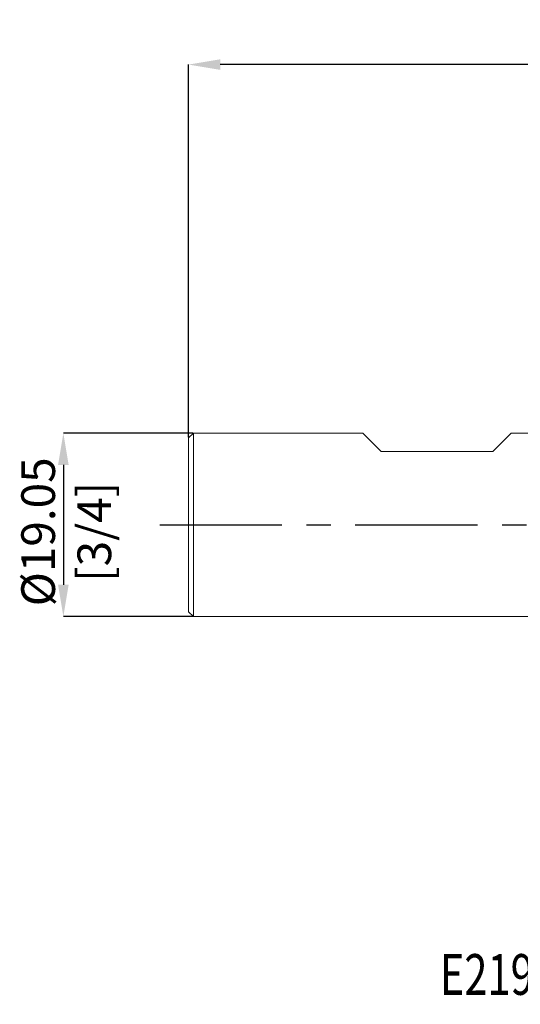
# Model space of a CAD drawing. Units: millimetres. Extents: x -69 to 72, y -50 to 52.
# Drawn here: x -69 to -17, y -50 to 52 of the extents above; entities that cross this region are included whole.
import ezdxf
from ezdxf.enums import TextEntityAlignment as Align

# ---------------------------------------------------------------- set-up
doc = ezdxf.new("R2010")
doc.units = ezdxf.units.MM
doc.header["$PDSIZE"] = -1
doc.linetypes.add('CENTERX2', pattern=[20.32, 12.7, -2.54, 2.54, -2.54])
doc.layers.add('FORMAT', color=2, linetype='Continuous')
doc.layers.add('중심선', color=1, linetype='CENTERX2')
doc.layers.add('외형선', color=4, linetype='Continuous', lineweight=30)
doc.layers.add('치수문자_일반주서', color=7, linetype='Continuous', lineweight=15)
doc.styles.add('SLDTEXTSTYLE0', font='TXT', dxfattribs={"width": 0.75})
doc.dimstyles.new('SLDDIMSTYLE0', dxfattribs={"dimtxt": 3.5, "dimasz": 3.302, "dimexe": 0, "dimexo": 0.0625, "dimgap": 0.875, "dimtad": 1, "dimrnd": 1e-09, "dimzin": 12, "dimdsep": 46, "dimtxsty": 'SLDTEXTSTYLE0', "dimsah": 1, "dimcen": 0.09, "dimadec": 0, "dimazin": 3, "dimtfac": 1, "dimtmove": 0, "dimatfit": 0, "dimfxl": 1, "dimfrac": 2, "dimtolj": 1, "dimtzin": 12, "dimarcsym": 0})
doc.dimstyles.new('SLDDIMSTYLE1', dxfattribs={"dimtxt": 3.5, "dimasz": 3.302, "dimexe": 0, "dimexo": 0.0625, "dimgap": 0.875, "dimtad": 1, "dimrnd": 1e-09, "dimzin": 12, "dimdsep": 46, "dimtxsty": 'SLDTEXTSTYLE0', "dimsah": 1, "dimcen": 0.09, "dimadec": 0, "dimazin": 3, "dimtfac": 1, "dimtofl": 0, "dimtmove": 0, "dimatfit": 3, "dimfxl": 1, "dimfrac": 2, "dimtolj": 1, "dimtzin": 12, "dimarcsym": 0})

# ---------------------------------------------------------------- blocks, each defined once
blk = doc.blocks.new('블럭10')
at = {"layer": '중심선'}
for p, q in [((2.27, 16.25), (0.14, 13.71)), ((2.27, 16.25), (5.71, 16.25)), ((7.28, 16.25), (2.75, 10.85)), ((5.71, 16.25), (3.59, 13.71)), ((12.29, 16.25), (5.25, 7.85)), ((10.73, 16.25), (6.2, 10.85)), ((7.28, 16.25), (10.73, 16.25)), ((15.74, 16.25), (8.69, 7.85)), ((12.29, 16.25), (15.74, 16.25)), ((22.22, 13.46), (24.53, 15.39)), ((0.14, 13.71), (3.59, 13.71)), ((19.22, 13.01), (19.22, 11.09)), ((19.22, 13.01), (26.97, 13.01)), ((2.75, 10.85), (6.2, 10.85)), ((19.22, 11.09), (23.66, 11.09)), ((5.25, 7.85), (8.69, 7.85))]:
    blk.add_line(p, q, dxfattribs=at)
for major_axis, ratio, start_param, end_param in [((6.6, 0), 0.636358, 0.921931, 6.513795), ((3.96, 0), 0.393934, 1.131841, 5.620311)]:
    blk.add_ellipse((20.54, 12.05), major_axis=major_axis, ratio=ratio, start_param=start_param, end_param=end_param, dxfattribs=at)
at = {"layer": 'FORMAT', "color": 2, "style": 'SLDTEXTSTYLE0', "width": 0.75}
blk.add_attdef('AUTOATTR0', text='', height=4.23, dxfattribs=at).set_placement((-9.18, -0.04), align=Align.BOTTOM_LEFT)
blk = doc.blocks.new('_D')
at = {"layer": 'Defpoints', "color": 0}
for p in [(-50.69, 9.52), (-64.19, -9.53), (-50.69, -9.53)]:
    blk.add_point(p, dxfattribs=at)
at = {"layer": '치수문자_일반주서', "color": 0, "lineweight": -2}
for p, q in [((-50.75, 9.52), (-64.19, 9.52)), ((-64.19, 6.22), (-64.19, -6.22)), ((-50.75, -9.53), (-64.19, -9.53))]:
    blk.add_line(p, q, dxfattribs=at)
at = {"layer": '치수문자_일반주서', "color": 0}
for points in [[(-63.64, 6.22), (-64.74, 6.22), (-64.19, 9.52)], [(-64.74, -6.22), (-63.64, -6.22), (-64.19, -9.53)]]:
    blk.add_solid(points, dxfattribs=at)
at = {"layer": '치수문자_일반주서', "color": 0, "insert": (-68.56, -0.73), "char_height": 3.5, "attachment_point": 2, "rotation": 90, "style": 'SLDTEXTSTYLE0'}
blk.add_mtext('\\A1;%%c19.05 [3/4]', dxfattribs=at)
blk = doc.blocks.new('_D_3')
at = {"layer": 'Defpoints', "color": 0}
for p in [(-51.19, 47.79), (47.24, 9.31), (-51.19, 9.03)]:
    blk.add_point(p, dxfattribs=at)
at = {"layer": '치수문자_일반주서', "color": 0, "lineweight": -2}
for p, q in [((-51.19, 9.09), (-51.19, 47.79)), ((43.94, 47.79), (-47.89, 47.79)), ((47.24, 9.38), (47.24, 47.79))]:
    blk.add_line(p, q, dxfattribs=at)
at = {"layer": '치수문자_일반주서', "color": 0}
for points in [[(-47.89, 48.34), (-47.89, 47.24), (-51.19, 47.79)], [(43.94, 47.24), (43.94, 48.34), (47.24, 47.79)]]:
    blk.add_solid(points, dxfattribs=at)
at = {"layer": '치수문자_일반주서', "color": 0, "insert": (1.51, 52.17), "char_height": 3.5, "attachment_point": 2, "style": 'SLDTEXTSTYLE0'}
blk.add_mtext('\\A1;98.43 [3 7/8]', dxfattribs=at)

msp = doc.modelspace()

# ---------------------------------------------------------------- linework, layer by layer
at = {"layer": '외형선', "linetype": 'Continuous', "lineweight": 15}
for p, q in [((-50.688, 9.525), (-51.188, 9.025)), ((-50.688, 9.525), (-50.688, -9.525)), ((-33.087, 9.525), (-50.688, 9.525)), ((-31.182, 7.62), (-33.087, 9.525)), ((-19.6, 7.62), (-17.695, 9.525)), ((2.912, 9.525), (-17.695, 9.525)), ((-51.188, 9.025), (-51.188, -9.025)), ((-31.182, 7.62), (-19.6, 7.62)), ((-51.188, -9.025), (-50.688, -9.525)), ((-50.688, -9.525), (1.987, -9.525))]:
    msp.add_line(p, q, dxfattribs=at)
at = {"layer": '중심선'}
msp.add_line((-54.188, 0), (50.237, 0), dxfattribs=at)

# ---------------------------------------------------------------- block references
at = {"color": 7, "linetype": 'Continuous'}
msp.add_blockref('블럭10', (-15.915, -50.089), dxfattribs=at).add_auto_attribs({'AUTOATTR0': 'E2191048 [ 3 FLUTE ]'})

# ---------------------------------------------------------------- dimensions: what is measured, and where the dimension line sits
at = {"layer": '치수문자_일반주서'}
dim = msp.add_linear_dim(base=(-51.187684671, 47.792451101), p1=(47.237315329, 9.312830447), p2=(-51.187684671, 9.025), dimstyle='SLDDIMSTYLE1', dxfattribs=at)
dim.commit()
dim.dimension.update_dxf_attribs({"geometry": '_D_3', "text_midpoint": (1.51164074, 47.792451101), "dimtype": 160})
dim = msp.add_linear_dim(base=(-64.188, -9.525), p1=(-50.688, 9.525), p2=(-50.688, -9.525), angle=90, text='%%c<>', dimstyle='SLDDIMSTYLE0', dxfattribs=at)
dim.commit()
dim.dimension.update_dxf_attribs({"geometry": '_D', "text_midpoint": (-64.188, -0.726), "dimtype": 160})

doc.saveas('drawing.dxf')
